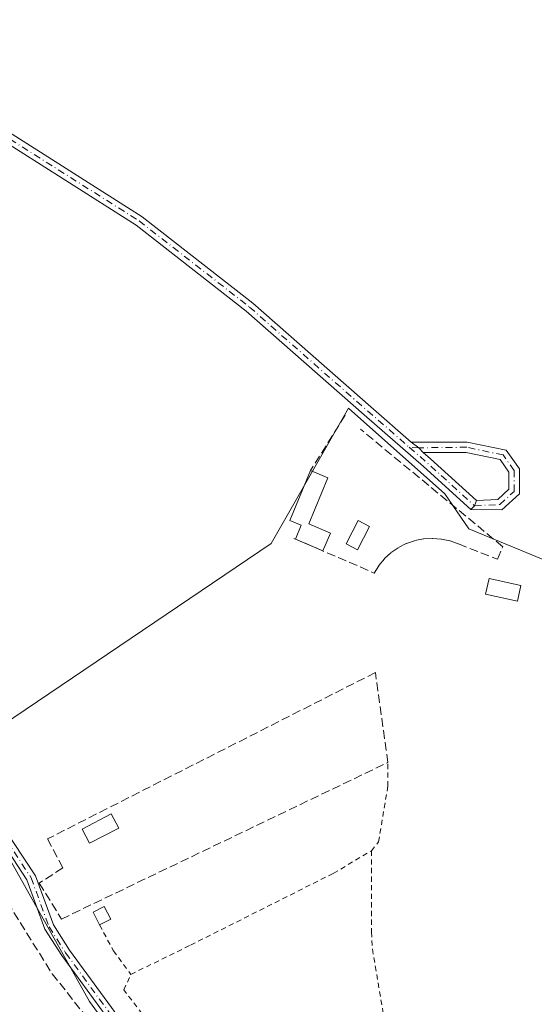
# Model space of a CAD drawing. Units: metres. Extents: x 604869 to 608355, y 4673709 to 4676063.
# Drawn here: x 607224 to 607323, y 4674913 to 4675102 of the extents above; entities that cross this region are included whole.
import ezdxf

# ---------------------------------------------------------------- set-up
doc = ezdxf.new("R2010")
doc.units = ezdxf.units.M
doc.header["$MEASUREMENT"] = 0
for name, pattern in [('DGN Style 2', [1.6480167562047852, 0.988810053722871, -0.6592067024819142]), ('DGN Style 3', [2.307223458686699, 1.648016756204785, -0.6592067024819142]), ('DGN Style 4', [2.6384748266838614, 1.318413404963828, -0.6592067024819142, 0.001648016756204785, -0.6592067024819142])]:
    doc.linetypes.add(name, pattern=pattern)
for name, color, linetype, lineweight in [('Camino Cxs', 7, 'Continuous', 0), ('Camino eje', 30, 'DGN Style 4', 13), ('Corriente artificial lineal', 4, 'DGN Style 3', 13), ('Cultivos herbáceos CxS', 92, 'Continuous', 0), ('Edificación ligera Cxs', 1, 'Continuous', 0), ('Huerta CxS', 92, 'Continuous', 0), ('Muro lineal', 1, 'DGN Style 3', 13), ('Valla', 7, 'DGN Style 2', 0)]:
    doc.layers.add(name, color=color, linetype=linetype, lineweight=lineweight)

# ---------------------------------------------------------------- blocks, each defined once
blk = doc.blocks.new('*U8')
at = {"layer": 'Cultivos herbáceos CxS', "color": 92, "linetype": 'Continuous', "lineweight": 0}
for points in [[(607220.5676999995, 4675218.329399999, 270.6233999999968), (607230.9873000003, 4675213.007099999, 270.3525999999983), (607214.2577999998, 4675185.047800001, 269.5231000000058), (607227.4868999999, 4675178.697799999, 269.4079000000056), (607247.0640000004, 4675207.859999999, 270.6303999999946), (607252.2051999997, 4675206.214000001, 270.8239999999932), (607293.0574000003, 4675169.9296, 270.7045999999973), (607319.2887000004, 4675154.3994, 270.7869999999967), (607340.4779000003, 4675136.185500001, 270.9529000000039), (607358.2896999996, 4675087.664100001, 272.6419000000024), (607358.9265999999, 4675085.9301, 272.8423999999941), (607358.7485999997, 4675083.6226, 272.8684999999969), (607358.5997000001, 4675081.6865, 272.8133999999991), (607354.4779000003, 4675028.135500001, 272.3171000000002), (607361.1505000005, 4675012.578600001, 272.9333000000042), (607363.7452999996, 4674967.597200001, 271.7093000000023), (607360.3415000001, 4674977.658, 272.0126000000019), (607337.2062999997, 4674993.3825, 268.8883999999962), (607310.3960999995, 4675004.4619, 268.5571000000054), (607305.8037999999, 4675011.163100001, 268.5440999999992), (607287.2829, 4675027.567399999, 268.5829999999987), (607272.4660999998, 4675001.6382, 268.6129999999976), (607207.3784999996, 4674957.717399999, 268.2385999999969)], [(607218.4911000002, 4674947.6632, 268.2811999999976), (607237.5411, 4674913.796399999, 268.1934999999939), (607264.3910999997, 4674876.8968, 268.0795000000071)]]:
    blk.add_polyline3d(points, dxfattribs=at)

msp = doc.modelspace()

# ---------------------------------------------------------------- linework, layer by layer
at = {"layer": 'Camino Cxs', "color": 7, "linetype": 'Continuous', "lineweight": 0, "extrusion": (-0.01716357360866341, -0.01047281600506393, 0.999797845499731), "elevation": -59115.55144407369, "flags": 128}
msp.add_lwpolyline([(-3674442.065098387, 2952896.846742208), (-3674443.269254845, 2952896.603038955), (-3674444.969328864, 2952895.926638092)], dxfattribs=at)
msp.add_lwpolyline([(-3674442.065098387, 2952896.846742208), (-3674443.269254845, 2952896.603038955), (-3674444.969328864, 2952895.926638092)], dxfattribs=at)
at = {"layer": 'Camino Cxs', "color": 7, "linetype": 'Continuous', "lineweight": 0, "extrusion": (0.1141075298095086, 0.1272260728088766, 0.9852882816914057), "elevation": 664346.6415904944, "flags": 128}
msp.add_lwpolyline([(2669331.662082324, -3828567.740461093), (2669329.810605134, -3828567.768547601), (2669317.924075488, -3828567.701257009)], dxfattribs=at)
at = {"layer": 'Camino Cxs', "color": 7, "linetype": 'Continuous', "lineweight": 0, "extrusion": (0.00823685713135875, 0.001844267799259107, 0.9999643757958993), "elevation": 13892.89202119187, "flags": 128}
msp.add_lwpolyline([(607287.9756892354, 4674990.469471345), (607288.6475232795, 4674991.210272603), (607289.0147511836, 4674992.227074333)], dxfattribs=at)
msp.add_lwpolyline([(607287.9756892354, 4674990.469471345), (607288.6475232795, 4674991.210272603), (607289.0147511836, 4674992.227074333)], dxfattribs=at)
at = {"layer": 'Camino Cxs', "color": 7, "linetype": 'Continuous', "lineweight": 0}
for points in [[(607299.3299000004, 4675021.100099999, 268.5654000000068), (607300.7927000001, 4675020.0011, 268.5789999999979), (607301.6278999997, 4675019.100099999, 268.5838999999978), (607303.0247, 4675017.884500001, 268.5791000000027), (607311.8293000003, 4675009.898700001, 268.5905999999959), (607311.4621000001, 4675008.881899999, 268.5954999999958), (607310.7903000005, 4675008.141100001, 268.6024000000034), (607301.6961000003, 4675016.3893, 268.6159999999945), (607290.2720999997, 4675026.3325, 268.571299999996), (607267.6438999996, 4675046.211300001, 268.5271999999969), (607246.5390999997, 4675062.6733, 268.7529000000068), (607219.4467000002, 4675079.817700001, 268.7765999999974), (607203.4511000002, 4675092.235300001, 268.9449000000022), (607198.9354999998, 4675093.8135, 268.8264000000054), (607199.3766999999, 4675094.740499999, 268.8727000000072), (607199.1778999995, 4675095.8475, 268.9040999999997), (607204.4193000002, 4675094.015500001, 268.9812999999995), (607220.5972999996, 4675081.456300001, 268.7189000000071), (607247.6914999997, 4675064.310699999, 268.7228999999934), (607268.9200999998, 4675047.752499999, 268.5240999999951), (607291.5887000002, 4675027.837900001, 268.5662000000011)], [(607310.7903000005, 4675008.141100001, 268.6024000000034), (607311.4621000001, 4675008.881899999, 268.5954999999958), (607311.8293000003, 4675009.898700001, 268.5905999999959), (607315.9210999999, 4675010.0767, 268.5742999999929), (607318.0821000002, 4675012.0713, 268.5537999999942), (607318.0821000002, 4675015.3347, 268.5412999999971), (607316.3777000001, 4675017.720899999, 268.5325000000012), (607309.8755000001, 4675019.100099999, 268.5334000000003), (607301.6278999997, 4675019.100099999, 268.5838999999978), (607300.7927000001, 4675020.0011, 268.5789999999979), (607299.3299000004, 4675021.100099999, 268.5654000000068), (607310.0853000004, 4675021.100099999, 268.5316000000021), (607317.5532999998, 4675019.516100001, 268.5586000000039), (607320.0821000002, 4675015.9757, 268.5504999999976), (607320.0821000002, 4675011.195699999, 268.5657999999967), (607316.7396999998, 4675008.110300001, 268.585699999996)]]:
    msp.add_polyline3d(points, close=True, dxfattribs=at)
for points in [[(607199.1778999995, 4675095.8475, 268.9040999999997), (607204.4193000002, 4675094.015500001, 268.9812999999995), (607220.5972999996, 4675081.456300001, 268.7189000000071), (607247.6914999997, 4675064.310699999, 268.7228999999934), (607268.9200999998, 4675047.752499999, 268.5240999999951), (607291.5887000002, 4675027.837900001, 268.5662000000011), (607299.3299000004, 4675021.100099999, 268.5654000000068)], [(607198.9354999998, 4675093.8136, 268.8264000000054), (607198.1300999997, 4675092.120100001, 268.7407999999996), (607196.9001000002, 4675087.9301, 268.6947999999975), (607190.5201000003, 4675080.780099999, 268.883799999996), (607184.6401000004, 4675072.690099999, 268.8061000000016), (607174.4301000005, 4675063.050100001, 268.9538999999932), (607167.5000999998, 4675055.8301, 268.7868000000017), (607156.3101000005, 4675042.4101, 268.6582000000053), (607149.1501000002, 4675034.9901, 268.8129999999946), (607146.9101, 4675028.960100001, 268.5901000000013), (607147.0000999998, 4675024.0101, 268.579700000002), (607148.6201, 4675020.9101, 268.695000000007), (607156.6001000004, 4675011.6801, 268.8196000000025), (607167.1401000004, 4675001.0101, 268.8776999999973), (607193.5000999998, 4674972.4901, 268.3341999999975), (607213.9001000002, 4674953.3301, 268.3641000000061), (607220.7701000003, 4674947.720100001, 268.254700000005), (607227.1901000004, 4674937.940099999, 268.2428000000073), (607230.6300999997, 4674928.530099999, 268.1946999999927), (607233.7500999998, 4674923.6601, 268.1978999999992), (607247.0500999996, 4674905.4801, 268.2841999999946)], [(607310.7903000005, 4675008.141100001, 268.6024000000034), (607301.6961000003, 4675016.3893, 268.6159999999945), (607290.2720999997, 4675026.3325, 268.571299999996), (607267.6438999996, 4675046.211300001, 268.5271999999969), (607246.5390999997, 4675062.6733, 268.7529000000068), (607219.4467000002, 4675079.817700001, 268.7765999999974), (607203.4511000002, 4675092.235300001, 268.9449000000022), (607198.9354999998, 4675093.8136, 268.8264000000054)], [(607299.3299000004, 4675021.100099999, 268.5654000000068), (607310.0853000004, 4675021.100099999, 268.5316000000021), (607317.5532999998, 4675019.516100001, 268.5586000000039), (607320.0821000002, 4675015.9757, 268.5504999999976), (607320.0821000002, 4675011.195699999, 268.5657999999967), (607316.7396999998, 4675008.110300001, 268.585699999996), (607310.7903000005, 4675008.141100001, 268.6024000000034)], [(607311.8293000003, 4675009.898700001, 268.5905999999959), (607315.9210999999, 4675010.0767, 268.5742999999929), (607318.0821000002, 4675012.0713, 268.5537999999942), (607318.0821000002, 4675015.3347, 268.5412999999971), (607316.3777000001, 4675017.720899999, 268.5325000000012), (607309.8755000001, 4675019.100099999, 268.5334000000003), (607301.6278999997, 4675019.100099999, 268.5838999999978)], [(607220.7701000003, 4674947.720100001, 268.254700000005), (607227.1901000004, 4674937.940099999, 268.2428000000073), (607230.6300999997, 4674928.530099999, 268.1946999999927), (607233.7500999998, 4674923.6601, 268.1978999999992), (607247.0500999996, 4674905.4801, 268.2841999999946)], [(607245.6001000004, 4674904.340100001, 268.3552999999956), (607232.2301000003, 4674922.620100001, 268.2265999999945), (607228.9700999996, 4674927.710100001, 268.2231999999931), (607225.5401, 4674937.110099999, 268.2516000000033), (607219.3901000004, 4674946.470100001, 268.297900000005)], [(607245.6001000004, 4674904.340100001, 268.3552999999956), (607232.2301000003, 4674922.620100001, 268.2265999999945), (607228.9700999996, 4674927.710100001, 268.2231999999931), (607225.5401, 4674937.110099999, 268.2516000000033), (607219.3901000004, 4674946.470100001, 268.297900000005)]]:
    msp.add_polyline3d(points, dxfattribs=at)
at = {"layer": 'Camino eje', "color": 30, "linetype": 'DGN Style 4', "lineweight": 13, "extrusion": (0.07157632394562774, 0.0788205472074008, 0.9943159212183804), "elevation": 412222.948999997, "flags": 128}
msp.add_lwpolyline([(2693277.637124123, -3847200.649792992), (2693273.12445935, -3847200.745594677), (2693260.836900937, -3847200.753108535)], dxfattribs=at)
at = {"layer": 'Camino eje', "color": 30, "linetype": 'DGN Style 4', "lineweight": 13}
for points in [[(607198.3875000002, 4675095.0777, 268.8546000000061), (607196.0751, 4675088.390100001, 268.7709999999934), (607189.8000999996, 4675081.360099999, 268.9092999999993), (607183.9501, 4675073.300100001, 268.7874000000011), (607166.8151000004, 4675056.4451, 268.8696999999956), (607155.6250999998, 4675043.0251, 268.7246000000014), (607148.3501000004, 4675035.4901, 268.8469000000041), (607145.9851000002, 4675029.1151, 268.6591000000044), (607146.0850999998, 4675023.7751, 268.5685999999987), (607147.8551000003, 4675020.390100001, 268.5709000000061), (607155.9200999998, 4675011.0551, 268.7409000000043), (607192.8450999996, 4674971.845100001, 268.3689000000013), (607213.2901, 4674952.6351, 268.382500000007), (607220.0800999999, 4674947.095100001, 268.2767000000022), (607226.3651000002, 4674937.5251, 268.2468999999983), (607229.8000999996, 4674928.120100001, 268.2084000000032), (607232.9901000002, 4674923.140100001, 268.2062000000006), (607246.3251, 4674904.9101, 268.321100000001)], [(607198.3875000002, 4675095.0777, 268.8546000000061), (607199.3766999999, 4675094.740499999, 268.8727000000072), (607203.9353, 4675093.125299999, 268.9639000000025), (607220.0219000002, 4675080.6369, 268.747199999998), (607247.1152999997, 4675063.491900001, 268.7419999999984), (607268.2821000004, 4675046.981899999, 268.5265999999974), (607290.9303000001, 4675027.085300001, 268.5544999999984), (607298.9556999998, 4675020.100099999, 268.6064999999944)], [(607311.4621000001, 4675008.881899999, 268.5954999999958), (607316.3305000003, 4675009.093499999, 268.5795000000071), (607319.0821000002, 4675011.633500001, 268.5590999999986), (607319.0821000002, 4675015.655099999, 268.5454000000027), (607316.9654999999, 4675018.6185, 268.5442000000039), (607309.9804999996, 4675020.100099999, 268.5323999999964), (607300.7927000001, 4675020.0011, 268.5789999999979), (607298.9556999998, 4675020.100099999, 268.6064999999944)]]:
    msp.add_polyline3d(points, dxfattribs=at)
at = {"layer": 'Corriente artificial lineal', "color": 4, "linetype": 'DGN Style 3', "lineweight": 13}
msp.add_polyline3d([(607221.8201000001, 4674932.840100001, 268.0351999999984), (607230.4101, 4674919.130100001, 268.1080999999977), (607251.0000999998, 4674893.1501, 268.0668000000005)], dxfattribs=at)
at = {"layer": 'Cultivos herbáceos CxS', "color": 92, "linetype": 'Continuous', "lineweight": 0}
msp.add_polyline3d([(607363.7452999996, 4674967.597200001, 271.7093000000023), (607360.3415000001, 4674977.658, 272.0126000000019), (607337.2062999997, 4674993.3825, 268.8883999999962), (607310.3960999995, 4675004.4619, 268.5571000000054), (607305.8037999999, 4675011.163100001, 268.5440999999992), (607287.2829, 4675027.567399999, 268.5829999999987), (607272.4660999998, 4675001.6382, 268.6129999999976), (607207.3784999996, 4674957.717399999, 268.2385999999969), (607218.4911000002, 4674947.6632, 268.2811999999976), (607237.5411, 4674913.796399999, 268.1934999999939), (607264.3910999997, 4674876.8968, 268.0795000000071), (607294.6611000003, 4674831.030300001, 267.9030999999959), (607309.8002000004, 4674811.148499999, 267.898000000001), (607314.9962999999, 4674804.3244, 267.9505000000063), (607345.1414000001, 4674818.2708, 268.0434999999998), (607355.9737, 4674815.236600001, 267.9790000000066), (607365.8832, 4674784.8937, 267.9860000000044), (607377.8744999999, 4674740.610200001, 268.2354999999953)], dxfattribs=at)
at = {"layer": 'Edificación ligera Cxs', "color": 1, "linetype": 'Continuous', "lineweight": 0, "elevation": 270.1255999999993, "flags": 128}
msp.add_lwpolyline([(607283.8498999998, 4675003.6458), (607282.3744999999, 4675000.218800001), (607277.0777000004, 4675002.499199999), (607278.2171, 4675005.1458), (607276.0201000003, 4675006.0601), (607280.0000999998, 4675015.620100001), (607283.3400999998, 4675014.2301), (607279.6809, 4675005.4407)], close=True, dxfattribs=at)
at = {"layer": 'Edificación ligera Cxs', "color": 1, "linetype": 'Continuous', "lineweight": 0, "extrusion": (-0.02507792474708935, -0.05824999870861964, 0.9979869915689409), "elevation": -287279.3336934219, "flags": 128}
msp.add_lwpolyline([(-1290861.666636197, 4524997.19086212), (-1290861.666636197, 4524993.452232616)], dxfattribs=at)
at = {"layer": 'Edificación ligera Cxs', "color": 1, "linetype": 'Continuous', "lineweight": 0, "extrusion": (0.1229096482758578, -0.0529155644466294, 0.991006135904314), "elevation": -172472.4878814084, "flags": 128}
msp.add_lwpolyline([(4534101.634976457, 1279294.573323124), (4534101.634976456, 1279300.392488707)], dxfattribs=at)
at = {"layer": 'Edificación ligera Cxs', "color": 1, "linetype": 'Continuous', "lineweight": 0, "extrusion": (-0.03737080855896142, -0.01859767938348444, 0.9991283946466533), "elevation": -109367.6117574437, "flags": 128}
msp.add_lwpolyline([(-3914761.289779853, 2624193.540221211), (-3914761.289779853, 2624191.158965163)], dxfattribs=at)
at = {"layer": 'Edificación ligera Cxs', "color": 1, "linetype": 'Continuous', "lineweight": 0}
for points in [[(607277.0777000004, 4675002.499199999, 270.1255999999994), (607278.2171, 4675005.1458, 270.0328000000009), (607276.0201000003, 4675006.0601, 269.7265999999945), (607280.0000999998, 4675015.620100001, 268.9333000000042)], [(607280.0000999998, 4675015.620100001, 268.9333000000042), (607283.3400999998, 4675014.2301, 269.1442999999999), (607279.6809, 4675005.4407, 269.8105000000069), (607283.8498999998, 4675003.6458, 269.5840000000026)], [(607291.3441000005, 4675004.8883, 269.1117999999988), (607289.0306000002, 4675000.422800001, 269.2703000000038), (607286.823, 4675001.566500001, 269.4431999999942), (607289.1364000002, 4675006.032000001, 269.1977000000043), (607291.3441000005, 4675004.8883, 269.1117999999988)], [(607320.3601000002, 4674993.600099999, 269.6680000000051), (607319.7200999996, 4674990.610099999, 269.5188000000053), (607313.6101000002, 4674991.9301, 269.5991000000067), (607314.2600999996, 4674994.920100001, 269.6122000000032), (607320.3601000002, 4674993.600099999, 269.6680000000051)], [(607243.1700999998, 4674947.0701, 270.4878000000026), (607237.5900999998, 4674944.1501, 269.716499999995), (607236.1601, 4674946.880100001, 269.7762999999977), (607241.7401000002, 4674949.800100001, 270.0295999999944), (607243.1700999998, 4674947.0701, 270.4878000000026)], [(607239.5100999996, 4674928.5101, 268.4753000000055), (607238.2901, 4674930.950099999, 268.4089999999997), (607240.4101, 4674932.0101, 268.4784000000073), (607241.6401000004, 4674929.5701, 268.5746999999974)]]:
    msp.add_polyline3d(points, dxfattribs=at)
for points in [[(607291.3441000005, 4675004.8883, 269.4431999999942), (607289.0306000002, 4675000.422800001, 269.4431999999942), (607286.823, 4675001.566500001, 269.4431999999942), (607289.1364000002, 4675006.032000001, 269.4431999999942)], [(607320.3601000002, 4674993.600099999, 269.6680000000051), (607319.7200999996, 4674990.610099999, 269.6680000000051), (607313.6101000002, 4674991.9301, 269.6680000000051), (607314.2600999996, 4674994.920100001, 269.6680000000051)], [(607243.1700999998, 4674947.0701, 270.4878000000026), (607237.5900999998, 4674944.1501, 270.4878000000026), (607236.1601, 4674946.880100001, 270.4878000000026), (607241.7401000002, 4674949.800100001, 270.4878000000026)], [(607241.6401000004, 4674929.5701, 268.5746999999974), (607239.5100999996, 4674928.5101, 268.5746999999974), (607238.2901, 4674930.950099999, 268.5746999999974), (607240.4101, 4674932.0101, 268.5746999999974)]]:
    msp.add_3dface(points, dxfattribs=at)
at = {"layer": 'Huerta CxS', "color": 92, "linetype": 'Continuous', "lineweight": 0}
for points in [[(607264.3910999997, 4674876.8968, 268.0795000000071), (607237.5411, 4674913.796399999, 268.1934999999939), (607218.4911000002, 4674947.6632, 268.2811999999976), (607207.3784999996, 4674957.717399999, 268.2385999999969), (607272.4660999998, 4675001.6382, 268.6129999999976), (607287.2829, 4675027.567399999, 268.5829999999987), (607305.8037999999, 4675011.163100001, 268.5440999999992), (607310.3960999995, 4675004.4619, 268.5571000000054), (607337.2062999997, 4674993.3825, 268.8883999999962), (607360.3415000001, 4674977.658, 272.0126000000019), (607363.7452999996, 4674967.597200001, 271.7093000000023), (607364.4845000004, 4674954.7839, 272.1842999999935), (607374.1889000004, 4674943.3805, 272.1483000000007), (607408.9382999997, 4674902.547499999, 273.199099999998)], [(607363.7452999996, 4674967.597200001, 271.7093000000023), (607360.3415000001, 4674977.658, 272.0126000000019), (607337.2062999997, 4674993.3825, 268.8883999999962), (607310.3960999995, 4675004.4619, 268.5571000000054), (607305.8037999999, 4675011.163100001, 268.5440999999992), (607287.2829, 4675027.567399999, 268.5829999999987), (607272.4660999998, 4675001.6382, 268.6129999999976), (607207.3784999996, 4674957.717399999, 268.2385999999969), (607218.4911000002, 4674947.6632, 268.2811999999976), (607237.5411, 4674913.796399999, 268.1934999999939), (607264.3910999997, 4674876.8968, 268.0795000000071), (607294.6611000003, 4674831.030300001, 267.9030999999959), (607309.8002000004, 4674811.148499999, 267.898000000001), (607314.9962999999, 4674804.3244, 267.9505000000063), (607345.1414000001, 4674818.2708, 268.0434999999998), (607355.9737, 4674815.236600001, 267.9790000000066), (607365.8832, 4674784.8937, 267.9860000000044), (607377.8744999999, 4674740.610200001, 268.2354999999953)]]:
    msp.add_polyline3d(points, dxfattribs=at)
at = {"layer": 'Muro lineal', "color": 1, "linetype": 'DGN Style 3', "lineweight": 13, "extrusion": (0.01447042784954071, 0.02314396743039747, 0.9996274123339315), "elevation": 117254.8437728794, "flags": 128}
msp.add_lwpolyline([(1963506.386723642, -4284339.091612154), (1963506.386723642, -4284326.562008648)], dxfattribs=at)
at = {"layer": 'Muro lineal', "color": 1, "linetype": 'DGN Style 3', "lineweight": 13}
for points in [[(607276.8201000001, 4675002.610099999, 270.0819999999949), (607292.2200999996, 4674995.9801, 269.5048999999999), (607293.1300999997, 4674997.4301, 269.1536999999953), (607294.2200999996, 4674998.7401, 269.1217000000034), (607295.4801000003, 4674999.890100001, 269.0341000000044), (607296.8901000004, 4675000.870100001, 268.8772999999928), (607298.4200999998, 4675001.640100001, 268.7740999999951), (607300.0401, 4675002.200099999, 268.7767000000022), (607301.7200999996, 4675002.530099999, 268.8179999999993), (607303.4301000005, 4675002.630100001, 268.8546999999962), (607305.1300999997, 4675002.5001, 268.8920999999973), (607306.8000999996, 4675002.140100001, 268.9358000000066), (607308.4101, 4675001.550100001, 268.9976000000024), (607315.8501000004, 4674998.640100001, 269.3028000000049), (607316.9101, 4675001.030099999, 269.1076999999932), (607289.5601000005, 4675023.590100001, 268.5935000000027)], [(607232.1801000005, 4674929.620100001, 268.1732000000048), (607294.8400999998, 4674959.640100001, 270.617499999993), (607292.4401000004, 4674976.890100001, 278.1263000000035), (607229.5301000001, 4674945.020099999, 268.5083000000013), (607232.4501, 4674939.440099999, 268.678700000004), (607227.9301000005, 4674936.520099999, 268.2434000000067), (607232.1801000005, 4674929.620100001, 268.1732000000048)]]:
    msp.add_polyline3d(points, dxfattribs=at)
at = {"layer": 'Valla', "color": 7, "linetype": 'DGN Style 2', "lineweight": 0}
for points in [[(607239.5100999996, 4674928.5101, 268.4753000000055), (607242.1393999998, 4674923.559400001, 268.7455000000046), (607245.5261000004, 4674919.0086, 268.6689000000042), (607256.9561000001, 4674924.617699999, 268.7890999999945), (607284.3669999996, 4674938.3761, 269.0097999999998), (607291.6694999998, 4674942.715299999, 269.6540999999997), (607293.0454000002, 4674944.408600001, 269.6012000000046), (607294.8444999997, 4674955.097800001, 271.2157000000007), (607294.8400999998, 4674959.640100001, 270.617499999993)], [(607291.6694999998, 4674942.715299999, 269.6540999999997), (607291.6694999998, 4674927.1578, 268.1891000000033), (607291.8811999997, 4674923.876900001, 268.2358999999997), (607294.3153999997, 4674909.377699999, 268.1347999999998), (607296.3262, 4674893.502699999, 268.192200000005), (607296.3262, 4674889.057700001, 268.5071000000025), (607277.9112, 4674882.495999999, 268.0265999999974), (607269.7620000001, 4674881.861, 268.0908999999957), (607266.5870000003, 4674887.8935, 268.0599999999977), (607252.7227999996, 4674904.932700001, 268.0694999999978), (607244.1503, 4674916.0452, 268.3460999999952), (607245.5261000004, 4674919.0086, 268.6689000000042)]]:
    msp.add_polyline3d(points, dxfattribs=at)

# ---------------------------------------------------------------- block references
at = {"layer": 'Cultivos herbáceos CxS', "color": 92, "linetype": 'Continuous', "lineweight": 0}
msp.add_blockref('*U8', (0, 0), dxfattribs=at)

doc.saveas('drawing.dxf')
